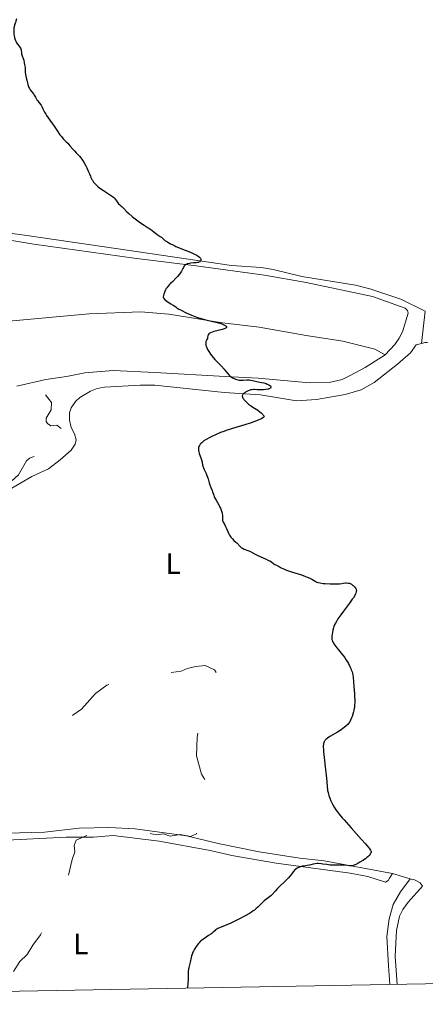
# Model space of a CAD drawing. Units: metres. Extents: x 624629 to 629137, y 4673626 to 4676676.
# Drawn here: x 628694 to 628831, y 4674088 to 4674420 of the extents above; entities that cross this region are included whole.
import ezdxf
from ezdxf.enums import TextEntityAlignment as Align

# ---------------------------------------------------------------- set-up
doc = ezdxf.new("R2010")
doc.units = ezdxf.units.M
doc.header["$MEASUREMENT"] = 0
doc.linetypes.add('DGN Style 5', pattern=[37.851169999999996, 16.22193, -21.62924])
for name, color, linetype, lineweight in [('Carátula', 7, 'Continuous', 0), ('Elementos auxiliares', 7, 'Continuous', 0), ('Entidades rústicas y varios', 7, 'Continuous', 0), ('Relieve y altimetría', 7, 'Continuous', 0), ('Viales y ferrocarril', 7, 'Continuous', 0)]:
    doc.layers.add(name, color=color, linetype=linetype, lineweight=lineweight)
doc.styles.add('Style-arialn', font='arialn.shx', dxfattribs={"bigfont": 'arialnbig.shx'})

msp = doc.modelspace()

# ---------------------------------------------------------------- linework, layer by layer
at = {"layer": 'Carátula', "color": 7, "linetype": 'Continuous', "lineweight": 0}
msp.add_3dface([(624682.7899999991, 4673625.870000001), (629137.0599999987, 4673706.41), (629083.370000001, 4676675.93), (624629.1000000015, 4676595.399999999)], dxfattribs=at)
at = {"layer": 'Elementos auxiliares', "color": 250, "linetype": 'Continuous', "lineweight": 0}
msp.add_3dface([(625540.5199999996, 4674035.440000001), (628980.129999999, 4674097.629999999), (628937.75, 4676410.739999998), (625499.25, 4676348.59)], dxfattribs=at)
at = {"layer": 'Entidades rústicas y varios', "color": 92, "linetype": 'Continuous', "lineweight": 0, "extrusion": (-0.02189534255767496, -0.04848254423485166, 0.9985840159339613), "elevation": -240064.6803091828, "flags": 128}
msp.add_lwpolyline([(-1350785.815788448, 4512467.206325084), (-1350786.622792412, 4512466.830366842), (-1350787.556506291, 4512466.078450367)], dxfattribs=at)
at = {"layer": 'Entidades rústicas y varios', "color": 92, "linetype": 'Continuous', "lineweight": 0, "extrusion": (-0.05834206243782051, 0.01704484294927978, 0.9981511293783802), "elevation": 43308.28365637256, "flags": 128}
msp.add_lwpolyline([(-4662919.54475962, -705855.0060558636), (-4662919.54475962, -705848.7540961709)], dxfattribs=at)
at = {"layer": 'Entidades rústicas y varios', "color": 92, "linetype": 'Continuous', "lineweight": 0}
for points in [[(628830.8099999987, 4674321.719999999, 326.75), (628822.5500000007, 4674325.780000001, 326.49), (628812.1099999994, 4674329.260000002, 326.12), (628807.3200000003, 4674330.449999999, 326.04), (628789.2300000004, 4674333.370000001, 325.71), (628779.5199999996, 4674335.77, 325.51), (628775.4699999988, 4674336.379999999, 325.38), (628765.4899999984, 4674337.109999999, 325.25), (628726.5100000016, 4674342.780000001, 324.5), (628696.4699999988, 4674347.149999999, 323.92), (628671.4800000004, 4674350.57, 323.48), (628562.5399999991, 4674369.969999999, 320.87), (628545.4100000001, 4674372.550000001, 320.52), (628533.6499999985, 4674375.239999998, 320.26), (628518.9699999988, 4674379.600000001, 319.85), (628509.3900000006, 4674384.379999999, 319.68), (628503.7800000012, 4674387.91, 319.53), (628493.5, 4674395.670000002, 319.33), (628481.9499999993, 4674403.82, 319.03), (628461.25, 4674419.629999999, 318.39)], [(628684, 4674346.719999999, 323.71), (628698.7899999991, 4674344.260000002, 324.05), (628732.629999999, 4674339.559999999, 324.66), (628753.5399999991, 4674337.010000002, 325.01), (628776.5599999987, 4674333.830000002, 325.5), (628790.6499999985, 4674331.370000001, 325.76), (628813.0300000012, 4674326.649999999, 326.19), (628823.9899999984, 4674322.75, 326.63), (628824.8599999994, 4674321.920000002, 326.65), (628825.0399999991, 4674321.07, 326.67), (628823.1000000015, 4674314.780000001, 326.4), (628821.9800000004, 4674312.539999999, 326.4), (628820.5100000016, 4674310.449999999, 326.36), (628817.2600000016, 4674306.960000001, 326.24)], [(628355.9499999993, 4674328.629999999, 316.89), (628366.379999999, 4674324.710000001, 317.21), (628388.2300000004, 4674319.129999999, 317.49), (628415.0899999999, 4674313.359999999, 317.86), (628425.4100000001, 4674311.75, 317.93), (628445.2300000004, 4674309.75, 318.32), (628451.6999999993, 4674309.41, 318.44), (628487.5, 4674309.600000001, 319.21), (628542.2399999984, 4674310.57, 320.44), (628573.9299999997, 4674312.120000001, 321), (628591.4200000018, 4674312.210000001, 321.43), (628612.6000000015, 4674313.690000001, 321.98), (628655.0500000007, 4674316.41, 322.95), (628671.8900000006, 4674317.210000001, 323.36), (628691.6099999994, 4674318.41, 323.8), (628717.5, 4674320.84, 324.4), (628734.8599999994, 4674321.52, 324.66), (628744.3599999994, 4674320.699999999, 324.74), (628762.4400000013, 4674317.760000002, 325.14), (628774.8399999999, 4674316.34, 325.43), (628790.6000000015, 4674313.48, 325.65), (628802.9499999993, 4674311.600000001, 325.77), (628813.7600000016, 4674308.859999999, 325.98), (628817.2600000016, 4674306.960000001, 326.24)], [(628829.4899999984, 4674310.809999999, 326.7), (628827.7699999996, 4674310.379999999, 326.71), (628825.7800000012, 4674307.620000001, 326.6), (628821.4200000018, 4674303.800000001, 326.44), (628813.5300000012, 4674297.609999999, 326.35), (628809.1900000013, 4674295.120000001, 326.31), (628803.8099999987, 4674293.600000001, 326.03), (628794.1099999994, 4674291.940000001, 325.68), (628787.4200000018, 4674291.469999999, 325.51), (628775.3000000007, 4674293.469999999, 325.06), (628763.0300000012, 4674294.280000001, 324.77), (628739.6600000001, 4674296.77, 324.02), (628734.6700000018, 4674296.789999999, 323.95), (628722.6499999985, 4674296.129999999, 323.66), (628720.2300000004, 4674295.629999999, 323.65), (628717.8900000006, 4674294.719999999, 323.59), (628714.3200000003, 4674292.629999999, 323.5), (628712.8599999994, 4674291.199999999, 323.42), (628711.4299999997, 4674289.07, 323.36), (628710.8900000006, 4674287.43, 323.34), (628710.8200000003, 4674284.93, 323.3), (628711.4400000013, 4674282.449999999, 322.98), (628712.5399999991, 4674280.300000001, 322.86), (628713.0899999999, 4674278.27, 322.77), (628712.7699999996, 4674276.899999999, 322.57), (628711.3999999985, 4674274.800000001, 323.01), (628707.7600000016, 4674271.539999999, 323.34), (628703.75, 4674268.550000001, 323.02), (628698.1499999985, 4674265.93, 323.05), (628691.4100000001, 4674262.07, 322.79)], [(628817.2600000016, 4674306.960000001, 326.24), (628810.5799999982, 4674302.699999999, 326.05), (628805.2800000012, 4674299.850000001, 326.03), (628802.7600000016, 4674298.710000001, 325.9), (628798.3599999994, 4674297.609999999, 325.8), (628791.7199999988, 4674297.5, 326.03), (628774.5, 4674299.07, 325.35), (628763.3099999987, 4674299.710000001, 324.85), (628739.5700000003, 4674301.02, 324.32), (628725.5399999991, 4674301.640000001, 323.74), (628716.0799999982, 4674300.960000001, 323.69), (628709.8099999987, 4674299.66, 323.68), (628702.8399999999, 4674298.690000001, 323.57), (628693.0599999987, 4674296.41, 323.51)], [(628658.4100000001, 4674133.940000001, 319.45), (628659.0700000003, 4674134.23, 319.49), (628663.2699999996, 4674137.359999999, 319.74), (628669.8500000015, 4674140.710000001, 319.92), (628676.8500000015, 4674143.370000001, 320.17), (628682.3000000007, 4674144.809999999, 320.33), (628689.7300000004, 4674145.710000001, 320.75), (628702.4400000013, 4674146.039999999, 321.25), (628714.1600000001, 4674147.43, 321.78), (628724.1499999985, 4674147.670000002, 322.13), (628733.0399999991, 4674147.16, 322.21), (628750.2899999991, 4674144.82, 322.48), (628760.9400000013, 4674142.23, 323.09), (628774.8500000015, 4674139.469999999, 323.57), (628788.4699999988, 4674137.32, 324.39), (628796.7399999984, 4674136.43, 324.68), (628819.7699999996, 4674132.129999999, 325.68)], [(628819.7699999996, 4674132.129999999, 325.68), (628818.7800000012, 4674130.59, 325.79), (628818.2800000012, 4674129.73, 325.84), (628817.4400000013, 4674129.199999999, 325.88), (628811.4400000013, 4674131.100000001, 325.78), (628805.4699999988, 4674132.23, 325.5), (628780.4800000004, 4674135.670000002, 324.52), (628765.5300000012, 4674138.18, 323.56), (628758.2399999984, 4674139.879999999, 323.63), (628741.1099999994, 4674143.030000001, 322.87), (628725.5599999987, 4674144.940000001, 322.49), (628718.9600000009, 4674144.350000001, 322.56), (628709.7699999996, 4674144.359999999, 321.94), (628687.6099999994, 4674143.23, 320.85), (628684.0899999999, 4674142.899999999, 320.58), (628679.2399999984, 4674141.870000001, 320.25), (628674.4299999997, 4674139.760000002, 320.12), (628659.6700000018, 4674131.039999999, 319.44)], [(628818.879999999, 4674094.710000001, 326.98), (628818.3999999985, 4674101.02, 326.94), (628817.8900000006, 4674110.879999999, 326.65), (628818.6400000006, 4674116.859999999, 326.85), (628820.0199999996, 4674121.66, 326.5), (628822.3999999985, 4674125.940000001, 326.37), (628825.7600000016, 4674130.379999999, 326.06)], [(628825.7600000016, 4674130.379999999, 326.06), (628827.1499999985, 4674129.98, 326.13), (628829.0399999991, 4674128.989999998, 326.32), (628829.9100000001, 4674127.809999999, 326.52), (628825.0799999982, 4674122.510000002, 326.98), (628823.2399999984, 4674120.039999999, 327.15), (628822.0799999982, 4674117.800000001, 327.25), (628821.1400000006, 4674112.93, 327.13), (628820.6099999994, 4674104.27, 327.1), (628821.370000001, 4674094.760000002, 327.17)]]:
    msp.add_polyline3d(points, dxfattribs=at)
at = {"layer": 'Relieve y altimetría', "color": 36, "linetype": 'Continuous', "lineweight": 30, "elevation": 325, "flags": 128}
for points in [[(628692.9400000013, 4674420.190000001), (628692.7600000016, 4674419.5), (628692.6099999994, 4674419.039999999), (628692.3900000006, 4674418.41), (628692.2899999991, 4674418.07), (628692.1600000001, 4674417.5), (628692.120000001, 4674417.18), (628692.0899999999, 4674416.84), (628692.0700000003, 4674416.109999999), (628692.0799999982, 4674415.780000001), (628692.1400000006, 4674415.09), (628692.1999999993, 4674414.59), (628692.3399999999, 4674413.879999999), (628692.4299999997, 4674413.550000001), (628692.6400000006, 4674412.949999999), (628692.879999999, 4674412.440000001), (628693.0399999991, 4674412.129999999), (628693.3999999985, 4674411.600000001), (628694.1400000006, 4674410.670000002), (628694.3200000003, 4674410.359999999), (628694.3999999985, 4674410.199999999), (628694.4600000009, 4674410.02), (628694.5399999991, 4674409.649999999)], [(628694.5399999991, 4674409.649999999), (628694.6499999985, 4674408.82), (628694.7300000004, 4674408.390000001), (628694.9200000018, 4674407.739999998), (628695.25, 4674406.82), (628695.4100000001, 4674406.309999999), (628695.620000001, 4674405.440000001), (628695.7199999988, 4674404.84), (628695.7800000012, 4674404.449999999), (628695.8599999994, 4674403.719999999), (628695.9299999997, 4674402.300000001), (628696.0399999991, 4674401.440000001), (628696.2600000016, 4674400.32), (628696.4499999993, 4674399.510000002), (628696.8399999999, 4674398.059999999), (628697.0599999987, 4674397.379999999), (628697.1600000001, 4674397.109999999), (628697.3200000003, 4674396.77), (628697.629999999, 4674396.300000001), (628698.0500000007, 4674395.760000002), (628698.6900000013, 4674394.940000001), (628698.9899999984, 4674394.5), (628699.379999999, 4674393.850000001), (628699.870000001, 4674392.98), (628700.1400000006, 4674392.559999999), (628700.6099999994, 4674391.949999999), (628701.2600000016, 4674391.129999999), (628701.5399999991, 4674390.68), (628701.6700000018, 4674390.449999999), (628701.9100000001, 4674389.949999999), (628702.4600000009, 4674388.77), (628702.8599999994, 4674388.059999999), (628703.1000000015, 4674387.66), (628703.6700000018, 4674386.82), (628705.6600000001, 4674384.059999999), (628706.5599999987, 4674382.73), (628707.620000001, 4674381.18), (628708.1099999994, 4674380.52), (628708.3500000015, 4674380.239999998), (628708.8200000003, 4674379.719999999), (628709.7600000016, 4674378.780000001), (628710.25, 4674378.280000001), (628711.0100000016, 4674377.420000002), (628712.0599999987, 4674376.190000001), (628712.6000000015, 4674375.600000001), (628713.129999999, 4674375.059999999), (628713.8299999982, 4674374.350000001), (628714.1900000013, 4674373.969999999), (628714.7199999988, 4674373.34), (628715, 4674372.98), (628715.2699999996, 4674372.580000002), (628715.8200000003, 4674371.699999999), (628716.3500000015, 4674370.73), (628716.6900000013, 4674370.059999999), (628717.3000000007, 4674368.699999999), (628717.5599999987, 4674368.039999999), (628717.9100000001, 4674367.18), (628718.0899999999, 4674366.760000002), (628718.3999999985, 4674366.129999999), (628718.5700000003, 4674365.830000002), (628718.9699999988, 4674365.219999999), (628719.1999999993, 4674364.920000002), (628719.6000000015, 4674364.469999999), (628720.0700000003, 4674364.030000001), (628720.3999999985, 4674363.739999998), (628721.129999999, 4674363.170000002), (628722.2800000012, 4674362.359999999), (628724.379999999, 4674361.02), (628725.3999999985, 4674360.32), (628725.8399999999, 4674359.960000001), (628726.0599999987, 4674359.75), (628726.3999999985, 4674359.34), (628726.75, 4674358.859999999), (628727.1900000013, 4674358.210000001), (628727.4200000018, 4674357.93), (628727.7699999996, 4674357.580000002), (628728.3099999987, 4674357.129999999), (628728.620000001, 4674356.84), (628729.1900000013, 4674356.27), (628730.2100000009, 4674355.23), (628730.870000001, 4674354.600000001), (628731.9400000013, 4674353.66), (628732.5300000012, 4674353.170000002), (628733.4499999993, 4674352.440000001), (628734.8200000003, 4674351.440000001), (628736.0599999987, 4674350.629999999), (628737.4299999997, 4674349.800000001), (628737.9800000004, 4674349.449999999), (628738.629999999, 4674348.969999999), (628739.3599999994, 4674348.359999999), (628739.7600000016, 4674348.050000001), (628740.4600000009, 4674347.57), (628741.4299999997, 4674346.920000002), (628741.8399999999, 4674346.620000001), (628742.3099999987, 4674346.190000001), (628742.7399999984, 4674345.789999999), (628743.0300000012, 4674345.559999999), (628743.629999999, 4674345.16), (628744.0199999996, 4674344.93), (628744.9400000013, 4674344.43), (628746, 4674343.890000001)], [(628746, 4674343.890000001), (628746.7300000004, 4674343.539999999), (628748.1400000006, 4674342.91), (628749.5, 4674342.359999999), (628751.0799999982, 4674341.760000002), (628751.870000001, 4674341.43), (628752.9800000004, 4674340.91), (628753.5199999996, 4674340.629999999), (628754.25, 4674340.190000001), (628754.6400000006, 4674339.899999999), (628754.8099999987, 4674339.760000002), (628755, 4674339.550000001), (628755.120000001, 4674339.350000001), (628755.1700000018, 4674339.219999999), (628755.1799999997, 4674338.98), (628755.1600000001, 4674338.870000001), (628755.0599999987, 4674338.66), (628754.8999999985, 4674338.489999998), (628754.7699999996, 4674338.379999999), (628754.4899999984, 4674338.219999999), (628754.3200000003, 4674338.149999999), (628753.9800000004, 4674338.059999999), (628753.6000000015, 4674338.010000002), (628752.9899999984, 4674337.969999999), (628752.620000001, 4674337.940000001), (628751.7699999996, 4674337.84), (628751.3200000003, 4674337.760000002), (628750.6700000018, 4674337.600000001), (628750.2699999996, 4674337.460000001), (628750.1000000015, 4674337.379999999), (628749.870000001, 4674337.25), (628749.6799999997, 4674337.100000001), (628749.5799999982, 4674336.989999998), (628749.3999999985, 4674336.75), (628749.2600000016, 4674336.469999999), (628749.0799999982, 4674336.050000001), (628748.9699999988, 4674335.809999999), (628748.6600000001, 4674335.199999999), (628748.4400000013, 4674334.870000001), (628747.8999999985, 4674334.140000001), (628747.2300000004, 4674333.350000001), (628746.7300000004, 4674332.82), (628745.6499999985, 4674331.739999998), (628744.8999999985, 4674331.030000001), (628744.5300000012, 4674330.66), (628743.9899999984, 4674330.039999999), (628743.6499999985, 4674329.580000002), (628743.4800000004, 4674329.32), (628743.25, 4674328.91), (628742.9699999988, 4674328.300000001), (628742.8399999999, 4674327.969999999), (628742.6600000001, 4674327.420000002), (628742.4299999997, 4674326.5), (628742.5799999982, 4674326.16), (628742.7100000009, 4674325.949999999), (628742.8099999987, 4674325.82), (628743.0500000007, 4674325.559999999), (628743.25, 4674325.379999999), (628743.6799999997, 4674325.039999999), (628744.1499999985, 4674324.739999998), (628745.0399999991, 4674324.210000001), (628745.8299999982, 4674323.699999999), (628746.6499999985, 4674323.109999999), (628747.0700000003, 4674322.82), (628747.7100000009, 4674322.420000002), (628748.0799999982, 4674322.210000001), (628748.7199999988, 4674321.870000001), (628749.9100000001, 4674321.280000001), (628751.2300000004, 4674320.690000001), (628751.9699999988, 4674320.379999999), (628753.129999999, 4674319.920000002), (628754.3500000015, 4674319.489999998), (628754.9600000009, 4674319.300000001), (628755.5799999982, 4674319.120000001), (628756.7899999991, 4674318.800000001), (628759.1400000006, 4674318.260000002), (628760.2399999984, 4674318), (628761.5799999982, 4674317.609999999), (628762.1799999997, 4674317.41), (628762.9299999997, 4674317.109999999), (628763.3200000003, 4674316.899999999), (628763.4800000004, 4674316.800000001), (628763.6600000001, 4674316.66), (628763.7699999996, 4674316.510000002), (628763.8200000003, 4674316.359999999), (628763.8000000007, 4674316.239999998), (628763.75, 4674316.149999999), (628763.5700000003, 4674315.98), (628763.2699999996, 4674315.809999999), (628763.0199999996, 4674315.699999999), (628762.370000001, 4674315.48), (628760.9400000013, 4674315.129999999), (628759.5700000003, 4674314.800000001), (628758.9499999993, 4674314.609999999), (628758.4299999997, 4674314.41), (628758.2100000009, 4674314.300000001), (628757.9499999993, 4674314.129999999), (628757.8200000003, 4674314.02), (628757.629999999, 4674313.77), (628757.5700000003, 4674313.640000001), (628757.4899999984, 4674313.379999999)], [(628757.4899999984, 4674313.379999999), (628757.4299999997, 4674312.879999999), (628757.3999999985, 4674312.649999999), (628757.3399999999, 4674312.489999998), (628757.1900000013, 4674312.18), (628756.9600000009, 4674311.739999998), (628756.8599999994, 4674311.48), (628756.8000000007, 4674311.170000002), (628756.7800000012, 4674311), (628756.7899999991, 4674310.649999999), (628756.8099999987, 4674310.449999999), (628756.870000001, 4674310.140000001), (628757.0199999996, 4674309.620000001), (628757.2600000016, 4674309.050000001), (628757.4100000001, 4674308.739999998), (628757.7800000012, 4674308.09), (628758, 4674307.739999998), (628758.3900000006, 4674307.199999999), (628758.8299999982, 4674306.629999999), (628759.8599999994, 4674305.440000001), (628760.6000000015, 4674304.649999999), (628762.0500000007, 4674303.140000001), (628762.9800000004, 4674302.149999999), (628763.3500000015, 4674301.73), (628763.9400000013, 4674301.010000002), (628764.5399999991, 4674300.280000001), (628764.8200000003, 4674299.989999998), (628765.120000001, 4674299.719999999), (628765.2800000012, 4674299.59), (628765.4600000009, 4674299.469999999), (628765.8599999994, 4674299.23), (628766.1499999985, 4674299.080000002), (628766.7699999996, 4674298.82), (628767.2600000016, 4674298.66), (628768.0100000016, 4674298.489999998), (628768.379999999, 4674298.440000001), (628768.7300000004, 4674298.41), (628769.4200000018, 4674298.41), (628770.6700000018, 4674298.52), (628771.2399999984, 4674298.539999999), (628771.5100000016, 4674298.52), (628772.0300000012, 4674298.440000001), (628773.5899999999, 4674298.059999999), (628774.4600000009, 4674297.890000001), (628775.6999999993, 4674297.66), (628776.3299999982, 4674297.52), (628777.1499999985, 4674297.27), (628777.5399999991, 4674297.120000001), (628778.0399999991, 4674296.879999999), (628778.4400000013, 4674296.620000001), (628778.5799999982, 4674296.48), (628778.7100000009, 4674296.309999999), (628778.75, 4674296.190000001), (628778.75, 4674296.030000001), (628778.629999999, 4674295.789999999), (628778.5500000007, 4674295.719999999), (628778.3399999999, 4674295.580000002), (628778.1999999993, 4674295.510000002), (628777.9699999988, 4674295.420000002), (628777.6900000013, 4674295.350000001), (628777.0300000012, 4674295.239999998), (628776.2899999991, 4674295.170000002), (628775.7899999991, 4674295.149999999), (628774.8099999987, 4674295.16), (628774.1600000001, 4674295.210000001), (628773.379999999, 4674295.27), (628772.9899999984, 4674295.280000001), (628772.370000001, 4674295.219999999), (628772.0399999991, 4674295.16), (628771.3999999985, 4674294.960000001), (628771.0799999982, 4674294.84), (628770.5899999999, 4674294.609999999), (628770.1400000006, 4674294.359999999), (628769.9299999997, 4674294.219999999), (628769.5700000003, 4674293.93), (628769.4299999997, 4674293.780000001), (628769.2600000016, 4674293.559999999), (628769.1499999985, 4674293.330000002), (628769.120000001, 4674293.18), (628769.1099999994, 4674293.07), (628769.129999999, 4674292.870000001), (628769.1600000001, 4674292.719999999), (628769.2899999991, 4674292.420000002), (628769.4699999988, 4674292.120000001), (628769.620000001, 4674291.93), (628769.9499999993, 4674291.550000001), (628770.4800000004, 4674291.010000002), (628770.7600000016, 4674290.75), (628771.1999999993, 4674290.379999999), (628771.9100000001, 4674289.859999999), (628772.6900000013, 4674289.359999999), (628773.7800000012, 4674288.699999999), (628774.3200000003, 4674288.350000001), (628775.0700000003, 4674287.780000001), (628775.5100000016, 4674287.390000001), (628776.0100000016, 4674286.899999999), (628776.1999999993, 4674286.670000002), (628776.3900000006, 4674286.379999999), (628776.4299999997, 4674286.25), (628776.4200000018, 4674286.109999999), (628776.2899999991, 4674285.890000001)], [(628776.2899999991, 4674285.890000001), (628776.2100000009, 4674285.809999999), (628776.0500000007, 4674285.690000001), (628775.5799999982, 4674285.41), (628775.2600000016, 4674285.260000002), (628774.6600000001, 4674285.010000002), (628773.9100000001, 4674284.73), (628772.0599999987, 4674284.100000001), (628769.9299999997, 4674283.420000002), (628765.7699999996, 4674282.129999999), (628763.6900000013, 4674281.460000001), (628762.8500000015, 4674281.170000002), (628761.7600000016, 4674280.77), (628761.2600000016, 4674280.57), (628760.2899999991, 4674280.140000001), (628758.8000000007, 4674279.41), (628758.1400000006, 4674279.07), (628756.9400000013, 4674278.390000001), (628756.1999999993, 4674277.93), (628755.8999999985, 4674277.719999999), (628755.4200000018, 4674277.359999999), (628755.0799999982, 4674277.039999999), (628754.9100000001, 4674276.84), (628754.6499999985, 4674276.440000001), (628754.4400000013, 4674276.02), (628754.370000001, 4674275.789999999), (628754.3000000007, 4674275.390000001), (628754.3099999987, 4674274.91), (628754.3500000015, 4674274.640000001), (628754.4200000018, 4674274.34), (628754.620000001, 4674273.68), (628755.1099999994, 4674272.289999999), (628755.3200000003, 4674271.629999999), (628755.5300000012, 4674270.780000001), (628755.7399999984, 4674269.75), (628755.8999999985, 4674269.210000001), (628756, 4674268.920000002), (628756.2699999996, 4674268.309999999), (628756.8900000006, 4674266.969999999), (628757.1799999997, 4674266.27), (628757.5500000007, 4674265.210000001), (628757.9499999993, 4674263.830000002), (628758.1600000001, 4674263.18), (628758.5, 4674262.27), (628758.9299999997, 4674261.23), (628759.1000000015, 4674260.800000001), (628759.4699999988, 4674259.66), (628759.6499999985, 4674259.190000001), (628759.7800000012, 4674258.920000002), (628760.3099999987, 4674257.93), (628761.1600000001, 4674256.390000001), (628761.5500000007, 4674255.629999999), (628761.7199999988, 4674255.27), (628761.9899999984, 4674254.59), (628762.1900000013, 4674253.960000001), (628762.2800000012, 4674253.580000002), (628762.3299999982, 4674253.34), (628762.3900000006, 4674252.899999999), (628762.4100000001, 4674252.23), (628762.3999999985, 4674251.710000001), (628762.4100000001, 4674251.460000001), (628762.4699999988, 4674251.100000001), (628762.5300000012, 4674250.920000002), (628762.6999999993, 4674250.539999999), (628763.1900000013, 4674249.640000001), (628763.4699999988, 4674249.07), (628763.7699999996, 4674248.390000001), (628764.1999999993, 4674247.390000001), (628764.4400000013, 4674246.879999999), (628764.8399999999, 4674246.149999999), (628765.0599999987, 4674245.809999999), (628765.2899999991, 4674245.489999998), (628765.7899999991, 4674244.93), (628766.3000000007, 4674244.440000001), (628766.9499999993, 4674243.859999999), (628767.2399999984, 4674243.59), (628768.2600000016, 4674242.440000001), (628768.6400000006, 4674242.109999999), (628768.870000001, 4674241.949999999), (628769.129999999, 4674241.800000001), (628769.7100000009, 4674241.52), (628771, 4674241.02), (628771.6000000015, 4674240.780000001), (628772.3999999985, 4674240.390000001), (628773.4800000004, 4674239.800000001), (628774.1600000001, 4674239.460000001), (628775.3999999985, 4674238.879999999), (628777.1999999993, 4674238.07), (628778, 4674237.68), (628778.3399999999, 4674237.489999998), (628778.9200000018, 4674237.149999999), (628779.7800000012, 4674236.57), (628780.129999999, 4674236.34), (628780.629999999, 4674236.059999999), (628781.2800000012, 4674235.739999998), (628781.5799999982, 4674235.580000002), (628782.25, 4674235.18), (628782.7800000012, 4674234.920000002), (628783.5500000007, 4674234.600000001), (628784.0500000007, 4674234.420000002), (628786.0300000012, 4674233.75)], [(628786.0300000012, 4674233.75), (628789.0599999987, 4674232.77), (628790.3999999985, 4674232.289999999), (628790.9600000009, 4674232.07), (628791.879999999, 4674231.670000002), (628792.5899999999, 4674231.300000001), (628793.7100000009, 4674230.640000001), (628794.0399999991, 4674230.460000001), (628794.2300000004, 4674230.370000001), (628794.5799999982, 4674230.25), (628795.3099999987, 4674230.080000002), (628796.3599999994, 4674229.940000001), (628797.0399999991, 4674229.879999999), (628798.7899999991, 4674229.789999999), (628799.879999999, 4674229.77), (628801.8299999982, 4674229.75), (628802.6700000018, 4674229.91), (628803.1499999985, 4674229.98), (628803.9499999993, 4674230.059999999), (628804.2800000012, 4674230.080000002), (628804.8299999982, 4674230.050000001), (628805.25, 4674229.960000001), (628805.4800000004, 4674229.879999999), (628805.8900000006, 4674229.66), (628806.2800000012, 4674229.379999999), (628806.4600000009, 4674229.23), (628806.7300000004, 4674228.989999998), (628807.0899999999, 4674228.600000001), (628807.3599999994, 4674228.18), (628807.4600000009, 4674227.969999999), (628807.5399999991, 4674227.710000001), (628807.5700000003, 4674227.580000002), (628807.5799999982, 4674227.370000001), (628807.5300000012, 4674227.030000001), (628807.3999999985, 4674226.629999999), (628807.3000000007, 4674226.399999999), (628807.1099999994, 4674226.030000001), (628806.5500000007, 4674225.109999999), (628806.1700000018, 4674224.559999999), (628805.2600000016, 4674223.300000001), (628803.2199999988, 4674220.57), (628802.3000000007, 4674219.32), (628801.3299999982, 4674217.93), (628800.9600000009, 4674217.34), (628800.5100000016, 4674216.530000001), (628800.3299999982, 4674216.140000001), (628800.0199999996, 4674215.379999999), (628799.8900000006, 4674214.989999998), (628799.6700000018, 4674214.190000001), (628799.5, 4674213.41), (628799.4100000001, 4674212.920000002), (628799.3099999987, 4674212.059999999), (628799.2800000012, 4674211.559999999), (628799.2899999991, 4674211.34), (628799.3299999982, 4674210.969999999), (628799.379999999, 4674210.75), (628799.5500000007, 4674210.32), (628799.8099999987, 4674209.84), (628799.9800000004, 4674209.57), (628800.3099999987, 4674209.100000001), (628800.9800000004, 4674208.239999998), (628801.5599999987, 4674207.539999999), (628802.4499999993, 4674206.449999999), (628802.9200000018, 4674205.850000001), (628803.629999999, 4674204.899999999), (628803.9600000009, 4674204.399999999), (628804.2899999991, 4674203.899999999), (628804.879999999, 4674202.879999999), (628805.3999999985, 4674201.870000001), (628805.6900000013, 4674201.23), (628805.8599999994, 4674200.82), (628806.129999999, 4674200.07), (628806.2399999984, 4674199.690000001), (628806.3900000006, 4674199), (628806.4800000004, 4674198.330000002), (628806.5799999982, 4674196.739999998), (628806.7199999988, 4674195.129999999), (628806.9299999997, 4674192.670000002), (628806.9899999984, 4674191.460000001), (628807.0100000016, 4674190.890000001), (628807.0100000016, 4674189.82), (628806.9600000009, 4674188.84), (628806.8999999985, 4674188.219999999), (628806.8399999999, 4674187.82), (628806.7100000009, 4674187.050000001), (628806.620000001, 4674186.629999999), (628806.3999999985, 4674185.830000002), (628806.1600000001, 4674185.09), (628805.9800000004, 4674184.629999999), (628805.620000001, 4674183.82), (628805.3500000015, 4674183.309999999), (628805.2100000009, 4674183.09), (628804.9100000001, 4674182.670000002), (628804.6799999997, 4674182.41), (628804.1499999985, 4674181.890000001), (628803.4600000009, 4674181.330000002), (628803.0599999987, 4674181.030000001), (628802.3999999985, 4674180.559999999), (628801.2399999984, 4674179.82), (628798.6499999985, 4674178.280000001), (628797.8900000006, 4674177.780000001)], [(628797.8900000006, 4674177.780000001), (628797.5599999987, 4674177.539999999), (628797.2300000004, 4674177.25), (628797.0899999999, 4674177.100000001), (628796.8999999985, 4674176.870000001), (628796.7399999984, 4674176.609999999), (628796.6799999997, 4674176.469999999), (628796.5700000003, 4674176.149999999), (628796.5199999996, 4674175.98), (628796.4699999988, 4674175.690000001), (628796.4299999997, 4674175.190000001), (628796.4200000018, 4674174.809999999), (628796.4400000013, 4674173.899999999), (628796.5, 4674173.09), (628796.6900000013, 4674171.199999999), (628797.1999999993, 4674167.080000002), (628797.4299999997, 4674165.23), (628797.6400000006, 4674163.120000001), (628797.7699999996, 4674161.23), (628797.8399999999, 4674160.5), (628797.8900000006, 4674160.149999999), (628798.0199999996, 4674159.48), (628798.1900000013, 4674158.82), (628798.3200000003, 4674158.379999999), (628798.620000001, 4674157.52), (628798.9899999984, 4674156.629999999), (628799.1900000013, 4674156.190000001), (628799.5199999996, 4674155.510000002), (628800.0799999982, 4674154.5), (628800.6700000018, 4674153.580000002), (628801.0399999991, 4674153.059999999), (628801.7699999996, 4674152.120000001), (628802.7800000012, 4674150.91), (628803.4100000001, 4674150.18), (628805.7899999991, 4674147.530000001), (628809.2199999988, 4674143.739999998), (628810.6099999994, 4674142.18), (628811.1400000006, 4674141.57), (628811.9100000001, 4674140.649999999), (628812.3299999982, 4674140.050000001), (628812.4800000004, 4674139.789999999), (628812.5300000012, 4674139.649999999), (628812.5500000007, 4674139.420000002), (628812.5199999996, 4674139.18), (628812.4800000004, 4674139.059999999), (628812.3500000015, 4674138.82), (628812.2300000004, 4674138.640000001), (628811.8900000006, 4674138.239999998), (628811.4100000001, 4674137.780000001), (628811.120000001, 4674137.530000001), (628810.629999999, 4674137.129999999), (628809.7399999984, 4674136.52), (628808.7199999988, 4674135.920000002), (628808.0199999996, 4674135.550000001), (628807.5700000003, 4674135.330000002), (628806.7899999991, 4674134.98), (628806.1400000006, 4674134.75), (628805.8000000007, 4674134.68), (628805.6000000015, 4674134.66), (628805.1999999993, 4674134.699999999), (628803.9899999984, 4674134.899999999), (628803.4299999997, 4674134.949999999), (628803.120000001, 4674134.960000001), (628802, 4674134.93), (628800.8299999982, 4674134.890000001), (628800.1999999993, 4674134.890000001), (628799.2100000009, 4674134.93), (628798.6999999993, 4674134.98), (628797.6600000001, 4674135.120000001), (628796.3000000007, 4674135.32), (628795.6600000001, 4674135.399999999), (628794.7699999996, 4674135.460000001), (628794.3599999994, 4674135.449999999), (628793.629999999, 4674135.370000001), (628792.9800000004, 4674135.23), (628792.1999999993, 4674135.02), (628791.8200000003, 4674134.920000002), (628790.9899999984, 4674134.780000001), (628789.9299999997, 4674134.649999999), (628789.4400000013, 4674134.559999999), (628788.75, 4674134.379999999), (628788.3299999982, 4674134.23), (628788.0799999982, 4674134.120000001), (628787.6099999994, 4674133.879999999), (628787.2100000009, 4674133.629999999), (628787.0300000012, 4674133.489999998), (628786.7600000016, 4674133.25), (628786.3299999982, 4674132.780000001), (628785.2100000009, 4674131.34), (628784.6799999997, 4674130.710000001), (628784.370000001, 4674130.379999999), (628783.2899999991, 4674129.289999999), (628781.7300000004, 4674127.809999999), (628781.0199999996, 4674127.109999999), (628780.1499999985, 4674126.18), (628779.1799999997, 4674125.100000001), (628778.6799999997, 4674124.609999999), (628777.8099999987, 4674123.890000001), (628776.5399999991, 4674122.890000001), (628775.8999999985, 4674122.34), (628775.2800000012, 4674121.73)], [(628775.2800000012, 4674121.73), (628774.3500000015, 4674120.830000002), (628773.8099999987, 4674120.330000002), (628773.1700000018, 4674119.82), (628772.8099999987, 4674119.550000001), (628772.2199999988, 4674119.129999999), (628771.5500000007, 4674118.699999999), (628770.0500000007, 4674117.82), (628768.4200000018, 4674116.940000001), (628767.3099999987, 4674116.390000001), (628765.2300000004, 4674115.41), (628763.3099999987, 4674114.59), (628761.4600000009, 4674113.84), (628760.8099999987, 4674113.539999999), (628760.5500000007, 4674113.390000001), (628760.120000001, 4674113.109999999), (628759.8099999987, 4674112.830000002), (628759.3299999982, 4674112.330000002), (628759, 4674112.030000001), (628758.8000000007, 4674111.870000001), (628758.4499999993, 4674111.629999999), (628757.75, 4674111.18), (628756.9100000001, 4674110.670000002), (628756.4299999997, 4674110.359999999), (628755.6799999997, 4674109.809999999), (628755.1700000018, 4674109.390000001), (628754.9200000018, 4674109.16), (628754.5599999987, 4674108.789999999), (628754.1999999993, 4674108.379999999), (628753.9800000004, 4674108.100000001), (628753.5500000007, 4674107.510000002), (628752.9800000004, 4674106.59), (628752.6600000001, 4674105.989999998), (628752.4699999988, 4674105.600000001), (628752.1600000001, 4674104.870000001), (628752.0399999991, 4674104.510000002), (628751.8599999994, 4674103.859999999), (628751.5799999982, 4674102.210000001), (628751.3500000015, 4674101.309999999), (628751.1099999994, 4674100.41), (628751.0100000016, 4674099.920000002), (628750.8999999985, 4674099.129999999), (628750.870000001, 4674098.710000001), (628750.8399999999, 4674097.77), (628750.8099999987, 4674096.210000001), (628750.7600000016, 4674095.239999998), (628750.6000000015, 4674093.48)]]:
    msp.add_lwpolyline(points, dxfattribs=at)
at = {"layer": 'Relieve y altimetría', "color": 27, "linetype": 'DGN Style 5', "lineweight": 0, "elevation": 322.5, "flags": 128}
for points in [[(628603.4200000018, 4674393.41), (628604.4699999988, 4674391.5), (628604.7800000012, 4674383.890000001), (628604.5500000007, 4674381.73), (628605, 4674379.489999998), (628605.1099999994, 4674376.559999999), (628607.6499999985, 4674371.710000001), (628611.2899999991, 4674367.330000002), (628613.8900000006, 4674365.48), (628622.7300000004, 4674360.690000001), (628623.6000000015, 4674359.649999999), (628620.5199999996, 4674358.32), (628617.4600000009, 4674357.489999998), (628617.370000001, 4674353.670000002), (628617.8399999999, 4674352.420000002), (628618.3599999994, 4674348.629999999), (628618.3099999987, 4674344.640000001), (628618.7699999996, 4674341.440000001), (628622.4100000001, 4674334.43), (628624.370000001, 4674333.399999999), (628627.0500000007, 4674330.100000001), (628628.4400000013, 4674329.469999999), (628630.9299999997, 4674327), (628632.6600000001, 4674323.739999998), (628633.2899999991, 4674321.289999999), (628635.5300000012, 4674319.300000001), (628636.3099999987, 4674317.609999999), (628636.3200000003, 4674316.239999998), (628637.0300000012, 4674314.440000001), (628636.6900000013, 4674313.550000001), (628630.2399999984, 4674310.390000001), (628629.1700000018, 4674307.449999999), (628627.4200000018, 4674305.48), (628626.3599999994, 4674303.530000001), (628627.2399999984, 4674301.580000002), (628627.8200000003, 4674298.48), (628629.629999999, 4674296.670000002), (628629.6700000018, 4674294.379999999), (628630.5700000003, 4674293.330000002), (628630.6000000015, 4674292.43), (628628.8200000003, 4674285.879999999), (628629.5799999982, 4674283.670000002), (628630.7800000012, 4674282.440000001), (628631.8299999982, 4674281.77), (628633.5100000016, 4674281.350000001), (628637.6799999997, 4674282.670000002), (628638.9100000001, 4674280.940000001), (628645.1499999985, 4674277.190000001), (628647.4499999993, 4674274.890000001), (628648.7899999991, 4674272.460000001), (628650.0100000016, 4674272.100000001), (628653.4200000018, 4674273.899999999), (628656.4200000018, 4674274.870000001), (628660.4499999993, 4674278.120000001), (628662.3599999994, 4674278.690000001), (628663.6600000001, 4674278.489999998), (628664.4600000009, 4674280.030000001), (628665.4100000001, 4674280.68), (628668.0300000012, 4674280.510000002), (628669.3999999985, 4674278.449999999), (628671.5500000007, 4674278.379999999), (628677.0500000007, 4674279.5), (628678.4699999988, 4674280.489999998), (628678.6900000013, 4674282.41), (628680.4499999993, 4674285.039999999), (628682.7699999996, 4674286.629999999), (628684.4699999988, 4674289.010000002), (628687.1400000006, 4674291.399999999), (628690.9299999997, 4674292.940000001), (628694.5300000012, 4674293.07), (628697.4499999993, 4674294.580000002), (628700.4299999997, 4674294.920000002), (628701.5700000003, 4674294.59), (628702.6799999997, 4674293.699999999), (628704.7899999991, 4674290.890000001), (628704.7300000004, 4674288.41), (628703.0300000012, 4674285.57), (628703.0199999996, 4674284.52), (628703.4299999997, 4674283.809999999), (628704.5300000012, 4674283.050000001), (628706.5599999987, 4674283.289999999), (628708.4200000018, 4674281.809999999), (628711.0100000016, 4674281.039999999), (628711.7100000009, 4674280.399999999), (628711.8299999982, 4674277.420000002), (628711.3399999999, 4674276.07), (628708.4600000009, 4674274.5), (628706.0199999996, 4674274.080000002), (628703.5, 4674274.129999999), (628697.3999999985, 4674272.16), (628696.370000001, 4674271.23), (628693.620000001, 4674266.530000001), (628691.25, 4674264.399999999), (628688.129999999, 4674260.379999999), (628684.4499999993, 4674257.210000001), (628680.0100000016, 4674254.399999999), (628678.2100000009, 4674252.120000001), (628678.3000000007, 4674247.620000001), (628678.0100000016, 4674246.030000001), (628675.4899999984, 4674238.48), (628674.4699999988, 4674236.489999998)], [(628674.4699999988, 4674236.489999998), (628673.129999999, 4674231.080000002), (628673.2100000009, 4674228.120000001), (628674.2800000012, 4674225.16), (628674.7300000004, 4674222.850000001), (628674.8099999987, 4674219.899999999), (628674.4499999993, 4674216.140000001), (628672.8599999994, 4674209.469999999), (628672.7199999988, 4674207.359999999), (628670.8900000006, 4674200.940000001), (628669.7899999991, 4674193.379999999), (628669.0199999996, 4674191.030000001), (628668.6700000018, 4674188.390000001), (628665.3099999987, 4674179.59), (628665.5199999996, 4674177.59), (628667.0899999999, 4674175.059999999), (628668.4299999997, 4674173.84), (628674.0599999987, 4674172.170000002), (628678.4699999988, 4674172.469999999), (628680.7800000012, 4674173.57), (628682.5599999987, 4674174.84), (628686.6700000018, 4674178.580000002), (628688.4400000013, 4674181.07), (628690.4800000004, 4674182.68), (628691.5199999996, 4674183.129999999), (628694.4899999984, 4674184.109999999), (628706.370000001, 4674183.73), (628708.5599999987, 4674184.149999999), (628711.9800000004, 4674185.5), (628714.8599999994, 4674187.559999999), (628719.620000001, 4674192.84), (628723.4200000018, 4674195.649999999), (628734.4699999988, 4674199.07), (628742.4800000004, 4674199.469999999), (628748.5399999991, 4674200.330000002), (628750.5399999991, 4674201.23), (628753.4299999997, 4674201.949999999), (628756.5500000007, 4674202.210000001), (628759.7199999988, 4674200.739999998), (628760.5199999996, 4674199.559999999), (628760.4699999988, 4674198.830000002), (628757.0599999987, 4674191.539999999), (628755.0300000012, 4674185.039999999), (628753.879999999, 4674177.940000001), (628753.6799999997, 4674171.82), (628755.4100000001, 4674165.66), (628757.75, 4674161.41), (628759.0599999987, 4674158.030000001), (628760.6799999997, 4674155.359999999), (628760.4600000009, 4674153.969999999), (628759.4600000009, 4674152.489999998), (628755.3200000003, 4674148.489999998), (628753.620000001, 4674145.539999999), (628751.6900000013, 4674144.59), (628748.1400000006, 4674145.260000002), (628744.7899999991, 4674144.719999999), (628742.5500000007, 4674145.550000001), (628740.0799999982, 4674145.199999999), (628736.4299999997, 4674145.899999999), (628732.7100000009, 4674145.57), (628722.2199999988, 4674146.390000001), (628717.5300000012, 4674145.309999999), (628713.1099999994, 4674143.390000001), (628712.379999999, 4674141.550000001), (628712.7100000009, 4674139.379999999), (628711.7399999984, 4674136.830000002), (628710.5300000012, 4674131.48), (628709.2399999984, 4674129.5), (628708.6600000001, 4674127.460000001), (628704.4100000001, 4674119.16), (628703.6799999997, 4674116.469999999), (628702.3500000015, 4674114.48), (628701.1000000015, 4674111.460000001), (628698.4600000009, 4674107.989999998), (628696.5300000012, 4674104.84), (628694.1400000006, 4674102.420000002), (628690.2699999996, 4674096.5), (628688.7800000012, 4674092.359999999)]]:
    msp.add_lwpolyline(points, dxfattribs=at)
at = {"layer": 'Viales y ferrocarril', "color": 250, "linetype": 'Continuous', "lineweight": 0, "extrusion": (-0.0005464854156997403, -0.004516784761578915, 0.9999896499509924), "elevation": -21129.80536409951, "flags": 128}
msp.add_lwpolyline([(628830.8946650065, 4674273.962197196), (628829.5746378787, 4674263.052085906)], dxfattribs=at)

# ---------------------------------------------------------------- texts
at = {"layer": 'Entidades rústicas y varios', "color": 92, "linetype": 'Continuous', "lineweight": 0, "style": 'Style-arialn'}
for p in [(628745.803165216, 4674236.590009999, 324.16), (628714.6531652175, 4674108.390009999, 323.17)]:
    msp.add_text('L', height=7.000020000000001, dxfattribs=at).set_placement(p, align=Align.MIDDLE_CENTER)

doc.saveas('drawing.dxf')
